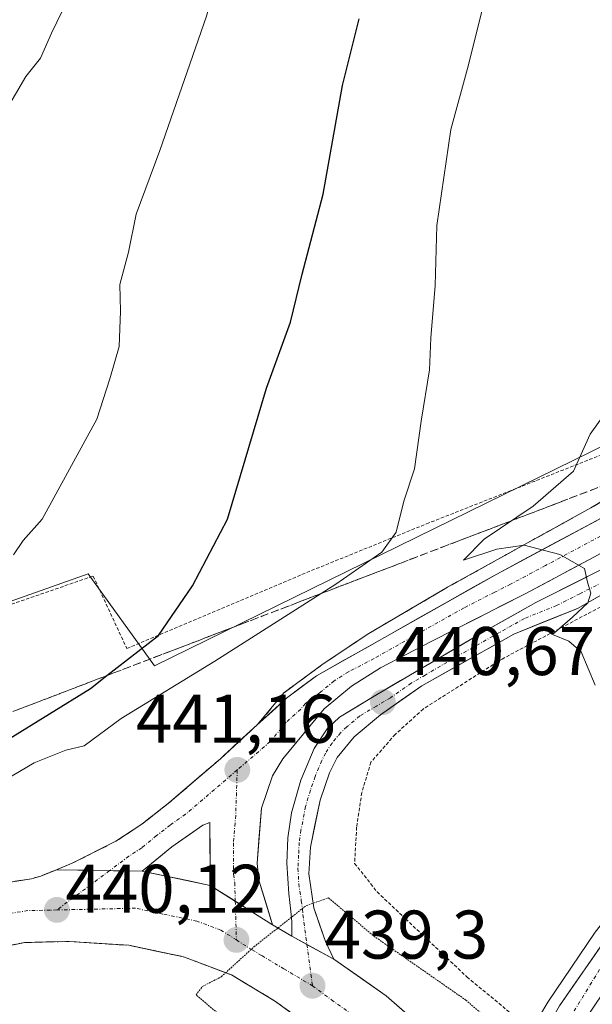
# Model space of a CAD drawing. Units: metres. Extents: x 593489 to 596922, y 4752202 to 4754563.
# Drawn here: x 594794 to 594877, y 4752469 to 4752612 of the extents above; entities that cross this region are included whole.
import ezdxf
from ezdxf.enums import TextEntityAlignment as Align

# ---------------------------------------------------------------- set-up
doc = ezdxf.new("R2010")
doc.units = ezdxf.units.M
doc.header["$MEASUREMENT"] = 0
for name, pattern in [('TRAZO_Y_PUNTO', [1, 0.5, -0.25, 0, -0.25]), ('TRAZOS', [0.75, 0.5, -0.25]), ('TRAZOS2', [0.375, 0.25, -0.125]), ('TRAZOSX2', [1.5, 1, -0.5])]:
    doc.linetypes.add(name, pattern=pattern)
for name, color, linetype, lineweight in [('Alambrada', 19, 'TRAZOS', 0), ('Arcén (en calzada doble)', 9, 'Continuous', 13), ('Carretera de calzada única', 19, 'Continuous', 13), ('Carretera de calzada única Cxs', 19, 'Continuous', 13), ('Carretera de calzada única eje', 19, 'TRAZO_Y_PUNTO', 0), ('Carátula', 7, 'Continuous', 5), ('Curva de nivel maestra', 36, 'Continuous', 30), ('Curva de nivel normal', 36, 'Continuous', 0), ('Curva de nivel normal depresión', 36, 'TRAZOS2', 0), ('Núcleo urbano CxS', 19, 'Continuous', 0), ('Prado CxS', 92, 'Continuous', 0), ('Punto de cota en terreno', 7, 'Continuous', 0), ('Rótulo de punto de cota en terreno', 19, 'Continuous', 0), ('Talud superficial', 39, 'TRAZOSX2', 0)]:
    doc.layers.add(name, color=color, linetype=linetype, lineweight=lineweight)
doc.styles.add('Arial', font='txt', dxfattribs={"height": 0.2})

# ---------------------------------------------------------------- blocks, each defined once
blk = doc.blocks.new('*U152')
at = {"layer": 'Prado CxS', "color": 92, "linetype": 'Continuous', "lineweight": 0}
blk.add_polyline3d([(594906.7101, 4752613.5301, 430.8801), (594904.4401, 4752604.4701, 431.0783), (594903.0701, 4752594.5701, 430.743), (594902.4301, 4752586.9701, 430.2327), (594902.0066, 4752565.448, 430.087), (594901.9901, 4752564.6101, 430.1049), (594902.0965, 4752561.8101, 430.2105), (594894.6963, 4752558.1845, 435.8507), (594813.2929, 4752518.3033, 444.644), (594803.6405, 4752531.7103, 452.7754), (594678.1891, 4752487.2605, 454.5063)], dxfattribs=at)
blk = doc.blocks.new('*U165')
at = {"layer": 'Núcleo urbano CxS', "color": 19, "linetype": 'Continuous', "lineweight": 0}
blk.add_polyline3d([(594678.1891, 4752487.2605, 454.5063), (594803.6405, 4752531.7103, 452.7754), (594813.2929, 4752518.3033, 444.644), (594894.6963, 4752558.1845, 435.8507), (594902.0965, 4752561.8101, 430.2105), (594902.185, 4752559.4831, 430.5242), (594902.1901, 4752559.3501, 430.5411), (594903.7101, 4752541.6401, 429.9847), (594903.787, 4752541.1407, 429.9702), (594904.6201, 4752535.7301, 429.9305), (594907.2622, 4752525.0364, 430.2882), (594907.9901, 4752522.0901, 431.0864), (594909.1001, 4752518.2301, 431.9855), (594909.1998, 4752517.8839, 431.9971), (594917.4371, 4752489.2806, 429.7571), (594917.4401, 4752489.2701, 429.7547), (594918.0701, 4752487.0601, 429.6902), (594924.5901, 4752468.0901, 429.619)], dxfattribs=at)
blk = doc.blocks.new('*U204')
at = {"layer": 'Curva de nivel normal', "color": 36, "linetype": 'Continuous', "lineweight": 0}
blk.add_polyline3d([(594861.7, 4752616.32, 445), (594858.9, 4752605.29, 445), (594856.5, 4752596.4, 445), (594854.42, 4752582.4, 445), (594854.18, 4752573.7, 445), (594853.55, 4752566.08, 445), (594853.37, 4752561.4, 445), (594852.18, 4752553.93, 445), (594851.2, 4752546.98, 445), (594849.63, 4752542.25, 445), (594848.52, 4752537.77, 445), (594846.41, 4752534.87, 445), (594839.74, 4752530.18, 445), (594822.07, 4752518.96, 445), (594808.41, 4752510.65, 445), (594803.06, 4752506.63, 445), (594800.37, 4752506.04, 445), (594795.73, 4752504.18, 445), (594787.41, 4752499.29, 445)], dxfattribs=at)
blk = doc.blocks.new('*U217')
at = {"layer": 'Curva de nivel normal', "color": 36, "linetype": 'Continuous', "lineweight": 0}
blk.add_polyline3d([(594792.72, 4752534.48, 455), (594794.14, 4752536.53, 455), (594796.92, 4752539.66, 455), (594804.89, 4752554.22, 455), (594806.79, 4752560.11, 455), (594808.16, 4752564.77, 455), (594808.33, 4752569.95, 455), (594808.22, 4752573.8, 455), (594809.48, 4752578.52, 455), (594810.6, 4752584.07, 455), (594814.06, 4752593.35, 455), (594820.88, 4752612.9, 455), (594824.99, 4752628.27, 455), (594826, 4752637.56, 455), (594825.15, 4752642.44, 455), (594820.15, 4752653.12, 455), (594808.48, 4752675.24, 455), (594799.75, 4752688.14, 455), (594791.46, 4752695.58, 455)], dxfattribs=at)
blk = doc.blocks.new('5PATER')
at = {"layer": 'Carátula', "linetype": 'Continuous', "lineweight": 5}
h = blk.add_hatch(color=250, dxfattribs=at)
edge = h.paths.add_edge_path()
edge.add_ellipse((0, 0.01), major_axis=(-1.33, -1.34), ratio=0.999422, start_angle=0, end_angle=360)

msp = doc.modelspace()

# ---------------------------------------------------------------- linework, layer by layer
at = {"layer": 'Alambrada', "color": 19, "linetype": 'TRAZOS', "lineweight": 0}
for points in [[(594733.7801, 4752638.1601, 471.0736), (594742.9401, 4752629.3601, 469.9034), (594749.5101, 4752620.0901, 468.3405), (594754.3501, 4752608.8901, 467.0809), (594737.3901, 4752602.5701, 465.4877), (594718.2301, 4752595.2101, 465.8221), (594706.8201, 4752586.0001, 464.6964), (594688.9401, 4752569.7701, 463.0041), (594685.1001, 4752564.6401, 462.4893), (594675.7101, 4752534.9701, 459.6701), (594682.1101, 4752490.3201, 455.6269), (594701.7801, 4752495.6001, 456.5655), (594733.0301, 4752506.5701, 458.8871), (594755.7801, 4752514.6501, 458.9273), (594772.5901, 4752520.4101, 457.3351), (594804.3501, 4752531.3701, 453.151), (594809.2601, 4752520.8101, 450.6116), (594834.7801, 4752531.6001, 446.832), (594852.9401, 4752538.9701, 443.9473), (594881.1101, 4752550.0801, 439.2911), (594892.1401, 4752568.6501, 439.0381)], [(594896.8501, 4752536.6601, 435.6025), (594863.9401, 4752519.2901, 440.3536), (594852.4601, 4752512.0101, 440.6083), (594848.3801, 4752508.3201, 440.7076), (594844.8201, 4752504.2501, 440.8637), (594843.5101, 4752499.8401, 441.0279), (594842.7501, 4752494.8101, 441.6739), (594842.4601, 4752489.5201, 442.7876), (594845.7401, 4752485.3701, 442.8301), (594849.9001, 4752481.4401, 442.3103), (594858.8301, 4752472.9901, 441.134), (594867.1701, 4752466.1101, 442.1247)]]:
    msp.add_polyline3d(points, dxfattribs=at)
at = {"layer": 'Arcén (en calzada doble)', "color": 9, "linetype": 'Continuous', "lineweight": 13}
for points in [[(594937.336393, 4752578.485628), (594929.8001, 4752573.2601), (594924.8501, 4752570.1801), (594904.8201, 4752557.6801), (594897.8001, 4752553.5701), (594876.8901, 4752541.3101), (594855.9801, 4752529.7301), (594844.5101, 4752522.9901), (594837.8501, 4752518.5701), (594832.1401, 4752514.3501), (594828.3201, 4752509.7401)], [(594929.6559, 4752541.6793), (594923.8301, 4752534.7301), (594908.6601, 4752515.7601), (594902.3901, 4752508.4301), (594890.7101, 4752494.7101), (594882.4601, 4752485.7701), (594877.5101, 4752479.5101), (594870.6401, 4752469.3201), (594868.1901, 4752465.2501), (594862.874452, 4752456.447307)]]:
    msp.add_lwpolyline(points, dxfattribs=at)
at = {"layer": 'Carretera de calzada única', "color": 19, "linetype": 'Continuous', "lineweight": 13}
for points in [[(594828.3201, 4752509.7401), (594832.5301, 4752513.5901), (594836.9101, 4752516.8501), (594863.1701, 4752531.6601), (594886.9201, 4752544.3801), (594897.6401, 4752550.6801)], [(594897.3301, 4752545.3901), (594877.4201, 4752534.1701), (594867.2101, 4752528.7301), (594853.6901, 4752521.8801), (594846.2301, 4752518.0001), (594842.0101, 4752515.3401), (594838.0301, 4752512.0401), (594831.9801, 4752504.7701), (594830.5001, 4752502.2701), (594828.8901, 4752497.5501), (594828.2301, 4752489.5701), (594828.5101, 4752487.0801), (594830.5101, 4752480.5701)], [(594833.3301, 4752478.9301), (594833.3001, 4752481.0001), (594833.1701, 4752482.5801), (594832.8501, 4752485.0901), (594832.5801, 4752489.5801), (594832.7101, 4752493.2601), (594833.2501, 4752496.8801), (594834.6201, 4752501.6701), (594836.5501, 4752506.2401), (594838.4401, 4752509.1401), (594840.2601, 4752510.8401), (594845.0701, 4752513.7301), (594861.4601, 4752523.3601), (594868.8501, 4752527.5101), (594882.4601, 4752534.3601), (594897.2101, 4752543.0001)], [(594897.0101, 4752539.6901), (594889.3201, 4752534.8501), (594874.9201, 4752526.6401), (594865.6401, 4752522.9201), (594852.2601, 4752515.3801), (594846.2101, 4752511.1801), (594842.4101, 4752507.9801), (594839.9201, 4752504.9701), (594838.7801, 4752502.7401), (594837.4201, 4752498.7401), (594836.0101, 4752491.8901), (594835.7801, 4752488.0101), (594836.5301, 4752483.0801), (594838.1901, 4752478.1401), (594839.4401, 4752475.5801)], [(594799.0001, 4752488.6101), (594801.2801, 4752489.5401), (594807.6701, 4752492.7601), (594811.4201, 4752495.2201), (594815.3501, 4752498.3001), (594822.8901, 4752504.7701), (594828.3201, 4752509.7401)], [(594869.6201, 4752464.0501), (594872.3201, 4752468.8101), (594879.4801, 4752479.0601), (594896.3701, 4752499.1901), (594903.0828, 4752505.4976)], [(594821.4201, 4752486.3301), (594821.3501, 4752495.4801), (594820.3301, 4752495.0901), (594815.8001, 4752491.9301), (594811.4801, 4752488.3901)], [(594563.1401, 4752375.4401), (594563.6901, 4752373.2101), (594564.9401, 4752371.0501), (594566.9401, 4752369.6801), (594569.2101, 4752369.1301), (594571.7301, 4752369.5201), (594612.8301, 4752392.7601), (594645.9401, 4752410.6801), (594661.2101, 4752419.1401), (594682.3901, 4752430.9901), (594732.8001, 4752458.7301), (594770.0701, 4752479.3601), (594775.2601, 4752481.8201), (594782.5301, 4752484.5401), (594789.7601, 4752486.4301), (594795.3501, 4752487.2901), (594796.7101, 4752487.6901), (594799.0001, 4752488.6101)], [(594811.4801, 4752488.3901), (594821.4201, 4752486.3301)], [(594830.5101, 4752480.5701), (594833.3301, 4752478.9301)], [(594857.6701, 4752449.2701), (594838.6901, 4752463.7601), (594830.9401, 4752469.4401), (594824.5101, 4752473.2901), (594817.5101, 4752475.9301), (594809.5501, 4752477.6001), (594800.8701, 4752478.1701), (594794.3501, 4752478.0101), (594786.9401, 4752476.4901), (594779.5301, 4752474.2501), (594766.9401, 4752468.8901), (594754.5301, 4752463.1301), (594735.3701, 4752452.3301), (594709.0501, 4752437.4401), (594685.6001, 4752424.4701)], [(594839.4401, 4752475.5801), (594847.0701, 4752470.2501), (594862.1001, 4752457.1101)]]:
    msp.add_lwpolyline(points, dxfattribs=at)
at = {"layer": 'Carretera de calzada única Cxs', "color": 19, "linetype": 'Continuous', "lineweight": 13}
for points in [[(594799.0001, 4752488.6101), (594811.4801, 4752488.3901)], [(594799.0001, 4752488.6101), (594811.4801, 4752488.3901)], [(594821.4201, 4752486.3301), (594830.5101, 4752480.5701)], [(594821.4201, 4752486.3301), (594830.5101, 4752480.5701)], [(594833.3301, 4752478.9301), (594839.4401, 4752475.5801)], [(594833.3301, 4752478.9301), (594839.4401, 4752475.5801)]]:
    msp.add_lwpolyline(points, dxfattribs=at)
for points in [[(594877.420148, 4752534.170136, 439.8384), (594874.016748, 4752532.356736, 439.9789), (594870.613448, 4752530.543436, 440.1083), (594867.210148, 4752528.730136, 440.2691), (594863.830148, 4752527.017636, 440.3438), (594860.450148, 4752525.305136, 440.457), (594857.070148, 4752523.592636, 440.5512), (594853.690148, 4752521.880136, 440.6117), (594849.960148, 4752519.940136, 440.7594), (594846.230148, 4752518.000136, 440.899), (594842.010148, 4752515.340136, 440.9722), (594840.020148, 4752513.690136, 441.0439), (594838.030148, 4752512.040136, 441.0626), (594835.005148, 4752508.405136, 441.1019), (594831.980148, 4752504.770136, 441.0603), (594830.500148, 4752502.270136, 441.0191), (594828.890148, 4752497.550136, 440.9004), (594828.560148, 4752493.560136, 440.7684), (594828.230148, 4752489.570136, 440.5849), (594828.510148, 4752487.080136, 440.4416), (594829.510148, 4752483.825136, 440.2124), (594830.510148, 4752480.570136, 439.9982), (594827.480148, 4752482.490136, 440.2123), (594824.450148, 4752484.410136, 440.4703), (594821.420148, 4752486.330136, 440.7656), (594821.385148, 4752490.905136, 441.0086), (594821.350148, 4752495.480136, 441.1839), (594820.330148, 4752495.090136, 441.2301), (594818.065148, 4752493.510136, 441.338), (594815.800148, 4752491.930136, 441.3846), (594813.640148, 4752490.160136, 441.4163), (594811.480148, 4752488.390136, 441.4688), (594807.320148, 4752488.463436, 441.7592), (594803.160148, 4752488.536736, 442.0192), (594799.000148, 4752488.610136, 442.2821), (594801.280148, 4752489.540136, 442.0932), (594804.475148, 4752491.150136, 441.9228), (594807.670148, 4752492.760136, 441.824), (594811.420148, 4752495.220136, 441.5894), (594815.350148, 4752498.300136, 441.4429), (594819.120148, 4752501.535136, 441.2416), (594822.890148, 4752504.770136, 441.1386), (594825.605148, 4752507.255136, 441.1324), (594828.320148, 4752509.740136, 441.1047), (594830.425148, 4752511.665136, 441.0937), (594832.530148, 4752513.590136, 441.1307), (594834.720148, 4752515.220136, 441.0115), (594836.910148, 4752516.850136, 440.8993), (594840.661548, 4752518.965836, 440.8844), (594844.412948, 4752521.081536, 440.7758), (594848.164348, 4752523.197236, 440.7388), (594851.915848, 4752525.312936, 440.4917), (594855.667248, 4752527.428636, 440.4436), (594859.418648, 4752529.544336, 440.3157), (594863.170148, 4752531.660136, 440.1893), (594867.128448, 4752533.780136, 440.0523), (594871.086748, 4752535.900136, 439.8865), (594875.045148, 4752538.020136, 439.6867), (594879.003448, 4752540.140136, 439.4985)], [(594878.520148, 4752528.692636, 439.7877), (594874.920148, 4752526.640136, 439.9182), (594870.280148, 4752524.780136, 440.0748), (594865.640148, 4752522.920136, 440.3193), (594862.295148, 4752521.035136, 440.3517), (594858.950148, 4752519.150136, 440.3494), (594855.605148, 4752517.265136, 440.544), (594852.260148, 4752515.380136, 440.532), (594849.235148, 4752513.280136, 440.5557), (594846.210148, 4752511.180136, 440.6698), (594842.410148, 4752507.980136, 440.7578), (594839.920148, 4752504.970136, 440.7793), (594838.780148, 4752502.740136, 440.848), (594837.420148, 4752498.740136, 440.9198), (594836.715148, 4752495.315136, 440.7598), (594836.010148, 4752491.890136, 440.5135), (594835.780148, 4752488.010136, 440.2169), (594836.530148, 4752483.080136, 439.7825), (594837.360148, 4752480.610136, 439.6845), (594838.190148, 4752478.140136, 439.3295), (594839.440148, 4752475.580136, 439.2186), (594836.385148, 4752477.255136, 439.5567), (594833.330148, 4752478.930136, 439.7787), (594833.300148, 4752481.000136, 439.882), (594833.170148, 4752482.580136, 439.9679), (594832.850148, 4752485.090136, 440.1492), (594832.580148, 4752489.580136, 440.4685), (594832.710148, 4752493.260136, 440.6769), (594833.250148, 4752496.880136, 440.8239), (594834.620148, 4752501.670136, 440.9888), (594836.550148, 4752506.240136, 441.0652), (594838.440148, 4752509.140136, 440.9958), (594840.260148, 4752510.840136, 440.9599), (594842.665148, 4752512.285136, 440.9088), (594845.070148, 4752513.730136, 440.8293), (594849.167648, 4752516.137636, 440.6909), (594853.265148, 4752518.545136, 440.6304), (594857.362648, 4752520.952636, 440.4744), (594861.460148, 4752523.360136, 440.4842), (594865.155148, 4752525.435136, 440.3201), (594868.850148, 4752527.510136, 440.2042), (594872.252648, 4752529.222636, 440.0939), (594875.655148, 4752530.935136, 439.9592), (594879.057648, 4752532.647636, 439.8065)], [(594872.320148, 4752468.810136, 444.3662), (594874.706748, 4752472.226736, 444.1492), (594877.093448, 4752475.643436, 444.2302), (594879.480148, 4752479.060136, 444.105), (594882.295148, 4752482.415136, 444.0057), (594885.110148, 4752485.770136, 443.8792), (594887.925148, 4752489.125136, 443.7301), (594890.740148, 4752492.480136, 443.5214), (594893.555148, 4752495.835136, 443.3113), (594896.370148, 4752499.190136, 443.1632), (594899.726348, 4752502.343836, 443.0235), (594903.082848, 4752505.497636, 440.6745), (594900.852848, 4752502.462736, 442.7496), (594900.548348, 4752502.048336, 443.033), (594898.166448, 4752498.806436, 443.1546), (594898.014248, 4752498.599236, 443.1624), (594895.480148, 4752495.150136, 443.3151), (594892.700148, 4752491.106136, 443.5178), (594889.920148, 4752487.062136, 443.6992), (594887.140148, 4752483.018136, 443.882), (594884.360148, 4752478.974136, 443.9894), (594881.580148, 4752474.930136, 444.1709), (594879.193448, 4752471.390136, 444.2319), (594876.806748, 4752467.850136, 444.318)], [(594792.555148, 4752486.860136, 442.6592), (594795.350148, 4752487.290136, 442.5018), (594796.710148, 4752487.690136, 442.4311), (594799.000148, 4752488.610136, 442.2821), (594803.160148, 4752488.536736, 442.0192), (594807.320148, 4752488.463436, 441.7592), (594811.480148, 4752488.390136, 441.4688), (594811.480148, 4752488.390136, 441.4688), (594814.793448, 4752487.703436, 441.2238), (594818.106748, 4752487.016736, 440.9898), (594821.420148, 4752486.330136, 440.7656), (594824.450148, 4752484.410136, 440.4703), (594827.480148, 4752482.490136, 440.2123), (594830.510148, 4752480.570136, 439.9982), (594833.330148, 4752478.930136, 439.7787), (594836.385148, 4752477.255136, 439.5567), (594839.440148, 4752475.580136, 439.2186), (594843.255148, 4752472.915136, 438.9868), (594847.070148, 4752470.250136, 438.7383), (594850.827648, 4752466.965136, 438.4864)], [(594834.815148, 4752466.600136, 439.0869), (594830.940148, 4752469.440136, 439.4117), (594827.725148, 4752471.365136, 439.5607), (594824.510148, 4752473.290136, 439.8891), (594821.010148, 4752474.610136, 440.1085), (594817.510148, 4752475.930136, 440.3592), (594813.530148, 4752476.765136, 440.6954), (594809.550148, 4752477.600136, 441.075), (594805.210148, 4752477.885136, 441.4625), (594800.870148, 4752478.170136, 441.8526), (594797.610148, 4752478.090136, 442.1833), (594794.350148, 4752478.010136, 442.4368), (594790.645148, 4752477.250136, 442.6527)]]:
    msp.add_polyline3d(points, dxfattribs=at)
at = {"layer": 'Carretera de calzada única eje', "color": 19, "linetype": 'TRAZO_Y_PUNTO', "lineweight": 0}
for points in [[(594897.4801, 4752547.9701), (594894.3201, 4752546.1001), (594887.4601, 4752542.2601), (594885.6901, 4752541.2601), (594882.1701, 4752539.2601), (594870.3001, 4752532.9101), (594865.1901, 4752530.1801), (594862.8701, 4752529.0101), (594858.4201, 4752526.7601), (594845.3001, 4752519.3601), (594841.5701, 4752517.4301), (594839.4601, 4752516.0901), (594837.4601, 4752514.4401), (594835.2801, 4752512.8101), (594834.6001, 4752512.0001), (594832.5001, 4752510.0701), (594830.1601, 4752507.2601), (594825.3501, 4752503.1401)], [(594878.6901, 4752530.5001), (594875.2801, 4752528.7901), (594871.8901, 4752527.0701), (594867.2301, 4752525.2101), (594865.3901, 4752524.1801), (594863.5501, 4752523.1401), (594856.8501, 4752519.3601), (594852.7601, 4752516.9601), (594850.7101, 4752515.7601), (594847.6901, 4752513.6601), (594845.6401, 4752512.4401), (594843.2301, 4752511.0101), (594841.3201, 4752509.4101), (594840.4201, 4752508.5601), (594839.1701, 4752507.0501), (594838.2301, 4752505.5901), (594837.6701, 4752504.4901), (594836.7101, 4752502.1901), (594836.0101, 4752500.1901), (594835.3201, 4752497.8101), (594834.6401, 4752494.3801), (594834.3701, 4752492.5801), (594834.3001, 4752490.7301), (594834.1901, 4752488.7901), (594834.3201, 4752486.5501), (594834.6901, 4752484.0901), (594834.8501, 4752482.8301), (594834.9201, 4752482.0401), (594835.503057, 4752477.738708)], [(594825.3501, 4752503.1401), (594817.8301, 4752496.6801), (594815.5701, 4752495.1001), (594813.6001, 4752493.5701), (594811.4401, 4752491.8001), (594809.5701, 4752490.5701), (594806.749597, 4752488.47349)], [(594825.3501, 4752503.1401), (594825.1201, 4752496.5101), (594824.8001, 4752492.5101), (594824.8201, 4752487.9401), (594824.9801, 4752486.6901), (594825.060325, 4752484.023423)], [(594900.852808, 4752502.462708), (594900.5801, 4752502.7501), (594895.0101, 4752495.8301), (594885.9101, 4752484.8101), (594878.7501, 4752475.0201), (594871.171721, 4752462.732925)], [(594806.749597, 4752488.47349), (594799.0501, 4752482.7501)], [(594825.060325, 4752484.023423), (594825.2301, 4752478.3801)], [(594799.0501, 4752482.7501), (594798.1001, 4752482.7301), (594794.8501, 4752482.6501), (594792.0501, 4752482.2201), (594788.3501, 4752481.4601), (594784.7301, 4752480.5101), (594781.0301, 4752479.3901), (594777.3901, 4752478.0201), (594774.8001, 4752476.8101), (594768.5101, 4752474.1301), (594762.3001, 4752471.2501), (594743.6701, 4752460.9301), (594734.0801, 4752455.5201), (594721.4801, 4752448.5901), (594708.3201, 4752441.1501), (594695.7301, 4752434.2201), (594681.6763, 4752426.4441)], [(594825.2301, 4752478.3801), (594822.9601, 4752479.8101), (594819.4601, 4752481.1301), (594814.4801, 4752482.1601), (594810.5101, 4752483.0001), (594799.0501, 4752482.7501)], [(594825.2301, 4752478.3801), (594827.5101, 4752476.9301), (594828.9201, 4752476.1001), (594832.1401, 4752474.1801), (594836.3201, 4752471.7101)], [(594835.503057, 4752477.738708), (594836.3201, 4752471.7101)], [(594836.3201, 4752471.7101), (594839.0701, 4752469.6701), (594842.8901, 4752467.0101), (594852.3701, 4752459.7601), (594859.886693, 4752453.192904)]]:
    msp.add_lwpolyline(points, dxfattribs=at)
at = {"layer": 'Curva de nivel maestra', "color": 36, "linetype": 'Continuous', "lineweight": 30}
msp.add_polyline3d([(594786, 4752503.95, 450), (594803.94, 4752515, 450), (594806.3538, 4752516.8779, 450), (594813.85, 4752522.71, 450), (594818.84, 4752529.96, 450), (594823.91, 4752539.64, 450), (594829.63, 4752558.71, 450), (594833.11, 4752568.34, 450), (594834.81, 4752575.32, 450), (594837.86, 4752586.98, 450), (594840.7, 4752602.79, 450), (594843.14, 4752612.52, 450)], dxfattribs=at)
at = {"layer": 'Curva de nivel normal', "color": 36, "linetype": 'Continuous', "lineweight": 0}
for points in [[(594784.54, 4752687.12, 460), (594795.02, 4752672.5, 460), (594802.33, 4752658.22, 460), (594805.66, 4752649.7, 460), (594806.82, 4752642.86, 460), (594806.14, 4752635.51, 460), (594804, 4752626.76, 460), (594802.32, 4752621.62, 460), (594800.56, 4752615.11, 460), (594798.3, 4752610.44, 460), (594796.66, 4752606.77, 460), (594794.55, 4752604.12, 460), (594789.61, 4752595.79, 460)], [(594878.74, 4752554.74, 440), (594876.81, 4752552.03, 440), (594874.34, 4752546.66, 440), (594868.47, 4752541.53, 440), (594861.33, 4752536.72, 440), (594858.32, 4752533.68, 440), (594863.17, 4752535.28, 440), (594867.16, 4752535.89, 440), (594872.37, 4752534.53, 440), (594875.98, 4752532.47, 440), (594876.42, 4752530.5, 440), (594876.9, 4752528.89, 440), (594876.47, 4752527.46, 440), (594874.23, 4752525.4, 440), (594871.3, 4752522.88, 440), (594873.7, 4752521.9, 440), (594875.5, 4752520.35, 440), (594877.51, 4752515.48, 440)]]:
    msp.add_polyline3d(points, dxfattribs=at)
at = {"layer": 'Curva de nivel normal depresión', "color": 36, "linetype": 'TRAZOS2', "lineweight": 0}
msp.add_polyline3d([(594857.3128, 4752448.634, 440), (594854.21, 4752446.05, 440), (594851.23, 4752444.93, 440), (594848.1, 4752446.7, 440), (594837.66, 4752454.93, 440), (594819.35, 4752470.38, 440), (594820.24, 4752471.58, 440), (594823.03, 4752473.03, 440), (594827.76, 4752477.36, 440), (594835.41, 4752483.39, 440), (594838.65, 4752484.5, 440), (594845.25, 4752478.95, 440), (594858.66, 4752469.63, 440), (594863.85, 4752465.14, 440), (594865.2202, 4752462.6496, 440)], dxfattribs=at)
at = {"layer": 'Núcleo urbano CxS', "color": 19, "linetype": 'Continuous', "lineweight": 0}
msp.add_polyline3d([(594678.1891, 4752487.2605, 454.506296), (594803.6405, 4752531.7103, 452.775392), (594813.2929, 4752518.3033, 444.643982), (594894.6963, 4752558.1845, 435.850716), (594902.0965, 4752561.8101, 430.21052)], dxfattribs=at)
at = {"layer": 'Prado CxS', "color": 92, "linetype": 'Continuous', "lineweight": 0}
msp.add_polyline3d([(594678.1891, 4752487.2605, 454.506296), (594803.6405, 4752531.7103, 452.775392), (594813.2929, 4752518.3033, 444.643982), (594894.6963, 4752558.1845, 435.850716), (594902.0965, 4752561.8101, 430.21052)], dxfattribs=at)
at = {"layer": 'Talud superficial', "color": 39, "linetype": 'TRAZOSX2', "lineweight": 0}
for points in [[(594889.37, 4752548.62, 439.1248), (594884.72, 4752546.85, 439.1982), (594866.12, 4752539.73, 439.6649), (594861.47, 4752537.96, 439.9079), (594847.52, 4752532.62, 442.9913), (594842.87, 4752530.85, 443.4967), (594838.23, 4752529.07, 444.1847), (594824.28, 4752523.73, 446.9305), (594819.63, 4752521.96, 447.351), (594801.03, 4752514.84, 450.5909), (594796.38, 4752513.07, 450.9716), (594791.73, 4752511.29, 451.6)], [(594889.37, 4752548.62, 439.1248), (594885.21, 4752546.19, 439.2112), (594876.89, 4752541.31, 439.5291), (594872.71, 4752538.99, 439.7398), (594868.53, 4752536.68, 439.8502), (594864.34, 4752534.36, 440.0682), (594860.16, 4752532.05, 440.292), (594855.98, 4752529.73, 440.3745), (594852.16, 4752527.48, 440.3957), (594848.33, 4752525.24, 440.5439), (594844.51, 4752522.99, 440.6591), (594837.85, 4752518.57, 440.9007), (594834.99, 4752516.46, 441.0572), (594832.14, 4752514.35, 441.0975), (594830.23, 4752512.04, 441.199), (594828.32, 4752509.74, 441.2086)], [(594793.28, 4752511.8833, 451.2629), (594794.83, 4752512.4767, 451.0858), (594796.38, 4752513.07, 450.9716), (594797.93, 4752513.66, 450.8928), (594799.48, 4752514.25, 450.6315), (594801.03, 4752514.84, 450.5909), (594802.58, 4752515.4333, 450.4767), (594804.13, 4752516.0267, 450.2509), (594805.68, 4752516.62, 450.6547), (594807.23, 4752517.2133, 449.9284), (594808.78, 4752517.8067, 449.3901), (594810.33, 4752518.4, 449.0537), (594811.88, 4752518.9933, 448.8366), (594813.43, 4752519.5867, 448.7015), (594814.98, 4752520.18, 448.1689), (594816.53, 4752520.7733, 447.6276), (594818.08, 4752521.3667, 447.3321), (594819.63, 4752521.96, 447.351), (594821.18, 4752522.55, 447.4052), (594822.73, 4752523.14, 447.1391), (594824.28, 4752523.73, 446.9305), (594825.83, 4752524.3233, 446.6073), (594827.38, 4752524.9167, 446.6227), (594828.93, 4752525.51, 446.1205), (594830.48, 4752526.1033, 445.4949), (594832.03, 4752526.6967, 445.2191), (594833.58, 4752527.29, 445.2428), (594835.13, 4752527.8833, 445.2056), (594836.68, 4752528.4767, 444.6593), (594838.23, 4752529.07, 444.1847), (594839.7767, 4752529.6633, 444.0079), (594841.3233, 4752530.2567, 443.6771), (594842.87, 4752530.85, 443.4967), (594844.42, 4752531.44, 443.3832), (594845.97, 4752532.03, 442.9117), (594847.52, 4752532.62, 442.9913), (594849.07, 4752533.2133, 442.8425), (594850.62, 4752533.8067, 442.7056), (594852.17, 4752534.4, 442.1418), (594853.72, 4752534.9933, 442.2226), (594855.27, 4752535.5867, 441.4643), (594856.82, 4752536.18, 441.002), (594858.37, 4752536.7733, 440.7905), (594859.92, 4752537.3667, 440.3799), (594861.47, 4752537.96, 439.9079), (594863.02, 4752538.55, 440.0236), (594864.57, 4752539.14, 440.018), (594866.12, 4752539.73, 439.6649), (594867.67, 4752540.3233, 439.6649), (594869.22, 4752540.9167, 439.6411), (594870.77, 4752541.51, 439.5479), (594872.32, 4752542.1033, 439.4251), (594873.87, 4752542.6967, 439.2889), (594875.42, 4752543.29, 439.3037), (594876.97, 4752543.8833, 439.2242), (594878.52, 4752544.4767, 439.2279)], [(594878.2767, 4752542.1233, 439.4897), (594876.89, 4752541.31, 439.5291), (594875.4967, 4752540.5367, 439.5416), (594874.1033, 4752539.7633, 439.6674), (594872.71, 4752538.99, 439.7398), (594871.3167, 4752538.22, 439.7723), (594869.9233, 4752537.45, 439.8166), (594868.53, 4752536.68, 439.8502), (594867.1333, 4752535.9067, 439.9496), (594865.7367, 4752535.1333, 439.998), (594864.34, 4752534.36, 440.0682), (594862.9467, 4752533.59, 440.1776), (594861.5533, 4752532.82, 440.1908), (594860.16, 4752532.05, 440.292), (594858.7667, 4752531.2767, 440.1302), (594857.3733, 4752530.5033, 440.2374), (594855.98, 4752529.73, 440.3745), (594854.7067, 4752528.98, 440.322), (594853.4333, 4752528.23, 440.4002), (594852.16, 4752527.48, 440.3957), (594850.8833, 4752526.7333, 440.4554), (594849.6067, 4752525.9867, 440.5596), (594848.33, 4752525.24, 440.5439), (594847.0567, 4752524.49, 440.6538), (594845.7833, 4752523.74, 440.7326), (594844.51, 4752522.99, 440.6591), (594842.845, 4752521.885, 440.8371), (594841.18, 4752520.78, 440.8375), (594839.515, 4752519.675, 440.8804), (594837.85, 4752518.57, 440.9007), (594836.42, 4752517.515, 440.9089), (594834.99, 4752516.46, 441.0572), (594833.565, 4752515.405, 441.084), (594832.14, 4752514.35, 441.0975), (594831.185, 4752513.195, 441.1378), (594830.23, 4752512.04, 441.199), (594829.275, 4752510.89, 441.1595), (594828.32, 4752509.74, 441.2086), (594826.96, 4752508.495, 441.19), (594825.6, 4752507.25, 441.2068), (594824.245, 4752506.01, 441.2449), (594822.89, 4752504.77, 441.2082), (594821.6333, 4752503.69, 441.2411), (594820.3767, 4752502.61, 441.2632), (594819.12, 4752501.53, 441.3403), (594817.8633, 4752500.4533, 441.3937), (594816.6067, 4752499.3767, 441.4339), (594815.35, 4752498.3, 441.4819), (594814.04, 4752497.2733, 441.5588), (594812.73, 4752496.2467, 441.6351), (594811.42, 4752495.22, 441.6941), (594810.17, 4752494.4, 441.7482), (594808.92, 4752493.58, 441.7789), (594807.67, 4752492.76, 441.8264), (594806.075, 4752491.955, 441.9334), (594804.48, 4752491.15, 441.9624), (594802.88, 4752490.345, 442.0332), (594801.28, 4752489.54, 442.1509), (594800.14, 4752489.075, 442.228), (594799, 4752488.61, 442.2826), (594797.855, 4752488.15, 442.3683), (594796.71, 4752487.69, 442.4618), (594795.35, 4752487.29, 442.5479), (594793.95, 4752487.075, 442.6218), (594792.55, 4752486.86, 442.7163)], [(594828.32, 4752509.74, 441.2086), (594822.89, 4752504.77, 441.2082), (594819.12, 4752501.53, 441.3403), (594815.35, 4752498.3, 441.4819), (594811.42, 4752495.22, 441.6941), (594807.67, 4752492.76, 441.8264), (594804.48, 4752491.15, 441.9624), (594801.28, 4752489.54, 442.1509), (594799, 4752488.61, 442.2826)], [(594799, 4752488.61, 442.2826), (594796.71, 4752487.69, 442.4618), (594795.35, 4752487.29, 442.5479), (594789.76, 4752486.43, 442.9476)], [(594790.64, 4752477.25, 442.7505), (594794.35, 4752478.01, 442.421), (594800.87, 4752478.17, 441.8127), (594805.21, 4752477.88, 441.4121), (594809.55, 4752477.6, 441.1131), (594813.53, 4752476.76, 440.7425), (594817.51, 4752475.93, 440.4492), (594824.51, 4752473.29, 439.9232), (594827.73, 4752471.36, 439.6523), (594830.94, 4752469.44, 439.4325), (594834.82, 4752466.6, 439.1181), (594838.69, 4752463.76, 438.8966), (594842.49, 4752460.86, 438.7084), (594846.28, 4752457.96, 438.475), (594850.08, 4752455.07, 438.2926), (594853.87, 4752452.17, 438.0835), (594857.67, 4752449.27, 438.6151)], [(594792.495, 4752477.63, 442.5394), (594794.35, 4752478.01, 442.421), (594795.98, 4752478.05, 442.3318), (594797.61, 4752478.09, 442.1875), (594799.24, 4752478.13, 441.9811), (594800.87, 4752478.17, 441.8127), (594802.3167, 4752478.0733, 441.6972), (594803.7633, 4752477.9767, 441.5691), (594805.21, 4752477.88, 441.4121), (594806.6567, 4752477.7867, 441.2921), (594808.1033, 4752477.6933, 441.2348), (594809.55, 4752477.6, 441.1131), (594810.8767, 4752477.32, 440.9568), (594812.2033, 4752477.04, 440.8399), (594813.53, 4752476.76, 440.7425), (594814.8567, 4752476.4833, 440.6373), (594816.1833, 4752476.2067, 440.5394), (594817.51, 4752475.93, 440.4492), (594819.26, 4752475.27, 440.3199), (594821.01, 4752474.61, 440.1804), (594822.76, 4752473.95, 440.0315), (594824.51, 4752473.29, 439.9232), (594826.12, 4752472.325, 439.777), (594827.73, 4752471.36, 439.6523), (594829.335, 4752470.4, 439.5453), (594830.94, 4752469.44, 439.4325), (594832.2333, 4752468.4933, 439.3618)]]:
    msp.add_polyline3d(points, dxfattribs=at)

# ---------------------------------------------------------------- block references
at = {"layer": 'Curva de nivel normal', "color": 36, "linetype": 'Continuous', "lineweight": 0}
for name in ['*U217', '*U204']:
    msp.add_blockref(name, (0, 0), dxfattribs=at)
at = {"layer": 'Núcleo urbano CxS', "color": 19, "linetype": 'Continuous', "lineweight": 0}
msp.add_blockref('*U165', (0, 0), dxfattribs=at)
at = {"layer": 'Prado CxS', "color": 92, "linetype": 'Continuous', "lineweight": 0}
msp.add_blockref('*U152', (0, 0), dxfattribs=at)
at = {"layer": 'Punto de cota en terreno', "linetype": 'Continuous', "lineweight": 0}
for p in [(594846.58, 4752513, 440.6711), (594825.36, 4752503.14, 441.1648), (594799.06, 4752482.75, 442.143), (594825.23, 4752478.38, 440.1214), (594836.32, 4752471.71, 439.2961)]:
    msp.add_blockref('5PATER', p, dxfattribs=at)

# ---------------------------------------------------------------- texts
at = {"layer": 'Rótulo de punto de cota en terreno', "color": 19, "linetype": 'Continuous', "lineweight": 0, "style": 'Arial'}
for s, p in [('440,67', (594848.3439, 4752514.7639)), ('441,16', (594810.5787, 4752504.9039)), ('440,12', (594800.3187, 4752480.1439)), ('439,3', (594838.0839, 4752473.4739))]:
    msp.add_text(s, height=7, dxfattribs=at).set_placement(p, align=Align.BOTTOM_LEFT)

doc.saveas('drawing.dxf')
